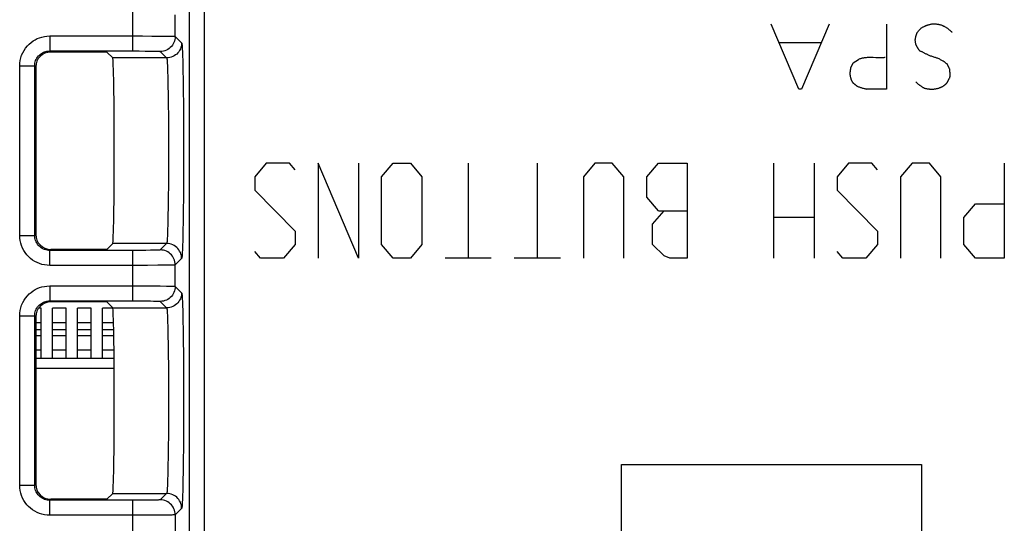
# Model space of a CAD drawing. Units: millimetres. Extents: x -33.7 to 33.6, y -24.6 to 24.4.
# Drawn here: x -10.1 to 9.6, y -0.3 to 9.7 of the extents above; entities that cross this region are included whole.
import ezdxf

# ---------------------------------------------------------------- set-up
doc = ezdxf.new("R2010")
doc.units = ezdxf.units.MM
doc.header["$LTSCALE"] = 16.335
doc.layers.get('0').update_dxf_attribs({"linetype": 'CONTINUOUS'})
for name, color, linetype in [('CURVE', 7, 'CONTINUOUS'), ('IMPORT_IGES', 7, 'CONTINUOUS'), ('RACCORDO', 7, 'CONTINUOUS')]:
    doc.layers.add(name, color=color, linetype=linetype)

msp = doc.modelspace()

# ---------------------------------------------------------------- linework, layer by layer
at = {"color": 250, "linetype": 'CONTINUOUS'}
for p, q in [((-6.689, 18.389), (-6.689, -18.642)), ((-6.389, 18.391), (-6.389, -18.642)), ((-7.816, 9.116), (-7.816, 10.126)), ((-6.966, 9.406), (-6.966, 9.836)), ((5.508, 8.355), (4.956, 9.655)), ((6.116, 9.655), (5.566, 8.355)), ((7.262, 9.655), (7.262, 8.355)), ((-9.478, 9.416), (-9.478, 9.116)), ((-9.478, 9.416), (-7.618, 9.416)), ((-7.618, 9.416), (-7.434, 9.415)), ((-7.434, 9.415), (-7.27, 9.414)), ((-7.27, 9.414), (-7.138, 9.412)), ((-7.138, 9.412), (-7.074, 9.411)), ((-6.966, 9.406), (-6.838, 9.278)), ((5.956, 9.277), (5.118, 9.277)), ((7.85, 9.251), (7.84, 9.345)), ((-9.478, 9.116), (-9.457, 9.095)), ((-9.478, 9.116), (-7.816, 9.116)), ((-7.816, 9.116), (-7.688, 9.116)), ((-7.688, 9.116), (-7.569, 9.115)), ((-7.569, 9.115), (-7.462, 9.114)), ((-7.462, 9.114), (-7.403, 9.113)), ((-7.266, 9.106), (-7.138, 8.978)), ((-7.138, 8.978), (-8.217, 8.978)), ((-6.821, 9.044), (-6.817, 8.902)), ((-6.817, 8.902), (-6.813, 8.73)), ((6.548, 8.777), (6.598, 8.879)), ((6.598, 8.879), (6.706, 8.947)), ((-10.078, 5.426), (-10.078, 8.816)), ((-10.078, 8.816), (-9.778, 8.816)), ((-9.778, 5.426), (-9.778, 8.816)), ((-9.778, 8.816), (-9.757, 8.795)), ((-7.119, 8.719), (-7.115, 8.584)), ((-6.813, 8.73), (-6.81, 8.531)), ((6.544, 8.752), (6.54, 8.729)), ((8.528, 8.761), (8.476, 8.857)), ((-7.115, 8.584), (-7.111, 8.423)), ((-6.81, 8.531), (-6.807, 8.308)), ((8.482, 8.485), (8.528, 8.575)), ((-7.111, 8.423), (-7.108, 8.242)), ((-6.807, 8.308), (-6.804, 8.066)), ((5.566, 8.355), (5.508, 8.355)), ((7.262, 8.355), (6.858, 8.355)), ((-7.108, 8.242), (-7.105, 8.041)), ((-7.105, 8.041), (-7.103, 7.825)), ((-6.804, 8.066), (-6.803, 7.808)), ((-7.103, 7.825), (-7.102, 7.597)), ((-6.803, 7.808), (-6.801, 7.538)), ((-7.102, 7.597), (-7.101, 7.361)), ((-6.801, 7.538), (-6.801, 7.261)), ((-7.101, 7.361), (-7.101, 7.122)), ((-7.101, 7.122), (-7.101, 6.882)), ((-6.801, 7.261), (-6.801, 6.982)), ((-6.801, 6.982), (-6.801, 6.705)), ((-7.101, 6.882), (-7.102, 6.646)), ((-6.801, 6.705), (-6.803, 6.435)), ((-7.102, 6.646), (-7.103, 6.418)), ((-7.103, 6.418), (-7.105, 6.202)), ((-6.803, 6.435), (-6.804, 6.177)), ((-7.105, 6.202), (-7.108, 6.001)), ((-6.804, 6.177), (-6.807, 5.935)), ((-7.108, 6.001), (-7.111, 5.819)), ((-6.807, 5.935), (-6.81, 5.712)), ((-7.111, 5.819), (-7.115, 5.659)), ((-6.81, 5.712), (-6.813, 5.513)), ((-10.078, 5.426), (-9.778, 5.426)), ((-9.757, 5.447), (-9.778, 5.426)), ((-6.813, 5.513), (-6.817, 5.341)), ((-9.457, 5.147), (-9.478, 5.126)), ((-9.478, 4.826), (-9.478, 5.126)), ((-7.693, 5.126), (-9.478, 5.126)), ((-7.138, 5.264), (-8.217, 5.264)), ((-7.816, 4.116), (-7.816, 5.126)), ((-7.557, 5.127), (-7.693, 5.126)), ((-7.462, 5.128), (-7.557, 5.127)), ((-7.402, 5.129), (-7.462, 5.128)), ((-7.351, 5.131), (-7.402, 5.129)), ((-7.138, 5.264), (-7.266, 5.136)), ((-6.838, 4.964), (-6.966, 4.836)), ((-7.75, 4.826), (-9.478, 4.826)), ((-7.518, 4.827), (-7.75, 4.826)), ((-7.317, 4.828), (-7.518, 4.827)), ((-7.177, 4.829), (-7.317, 4.828)), ((-7.098, 4.831), (-7.177, 4.829)), ((-7.036, 4.832), (-7.098, 4.831)), ((-6.966, 4.406), (-6.966, 4.836)), ((-9.478, 4.416), (-9.478, 4.116)), ((-9.478, 4.416), (-7.618, 4.416)), ((-7.618, 4.416), (-7.434, 4.415)), ((-7.434, 4.415), (-7.27, 4.414)), ((-7.27, 4.414), (-7.138, 4.412)), ((-7.138, 4.412), (-7.074, 4.411)), ((-6.966, 4.406), (-6.838, 4.278)), ((-9.478, 4.116), (-9.457, 4.095)), ((-9.478, 4.116), (-7.688, 4.116)), ((-8.217, 3.978), (-7.138, 3.978)), ((-7.688, 4.116), (-7.569, 4.115)), ((-7.569, 4.115), (-7.462, 4.114)), ((-7.462, 4.114), (-7.403, 4.113)), ((-7.266, 4.106), (-7.138, 3.978)), ((-6.821, 4.044), (-6.817, 3.902)), ((-10.078, 0.426), (-10.078, 3.816)), ((-10.078, 3.816), (-9.778, 3.816)), ((-9.778, 0.426), (-9.778, 3.816)), ((-9.778, 3.816), (-9.757, 3.795)), ((-6.817, 3.902), (-6.813, 3.73)), ((-7.119, 3.719), (-7.115, 3.583)), ((-7.115, 3.583), (-7.111, 3.423)), ((-6.813, 3.73), (-6.81, 3.531)), ((-7.111, 3.423), (-7.108, 3.241)), ((-6.81, 3.531), (-6.807, 3.308)), ((-7.108, 3.241), (-7.105, 3.041)), ((-6.807, 3.308), (-6.804, 3.065)), ((-7.105, 3.041), (-7.103, 2.825)), ((-6.804, 3.065), (-6.803, 2.808)), ((-7.103, 2.825), (-7.102, 2.597)), ((-6.803, 2.808), (-6.801, 2.538)), ((-7.102, 2.597), (-7.101, 2.361)), ((-6.801, 2.538), (-6.801, 2.261)), ((-7.101, 2.361), (-7.101, 2.121)), ((-6.801, 2.261), (-6.801, 1.982)), ((-7.101, 2.121), (-7.101, 1.881)), ((-6.801, 1.982), (-6.801, 1.705)), ((-7.101, 1.881), (-7.102, 1.646)), ((-7.102, 1.646), (-7.103, 1.418)), ((-6.801, 1.705), (-6.803, 1.435)), ((-7.103, 1.418), (-7.105, 1.202)), ((-6.803, 1.435), (-6.804, 1.177)), ((-7.105, 1.202), (-7.108, 1.001)), ((-7.108, 1.001), (-7.111, 0.819)), ((-6.804, 1.177), (-6.807, 0.934)), ((-7.111, 0.819), (-7.115, 0.659)), ((-6.807, 0.934), (-6.81, 0.711)), ((1.966, -0.656), (1.966, 0.844)), ((1.966, 0.844), (7.966, 0.844)), ((7.966, 0.844), (7.966, -0.656)), ((-6.81, 0.711), (-6.813, 0.513)), ((-10.078, 0.426), (-9.778, 0.426)), ((-9.757, 0.447), (-9.778, 0.426)), ((-6.813, 0.513), (-6.817, 0.34)), ((-8.217, 0.264), (-7.138, 0.264)), ((-7.138, 0.264), (-7.266, 0.136)), ((-9.457, 0.147), (-9.478, 0.126)), ((-9.478, -0.174), (-9.478, 0.126)), ((-7.732, 0.126), (-9.478, 0.126)), ((-7.816, -19.215), (-7.816, 0.126)), ((-7.588, 0.127), (-7.732, 0.126)), ((-7.491, 0.128), (-7.588, 0.127)), ((-7.35, 0.131), (-7.4, 0.129)), ((-7.75, -0.174), (-9.478, -0.174)), ((-7.516, -0.173), (-7.75, -0.174)), ((-7.314, -0.172), (-7.516, -0.173)), ((-7.174, -0.17), (-7.314, -0.172)), ((-7.096, -0.169), (-7.174, -0.17)), ((-7.035, -0.168), (-7.096, -0.169)), ((-6.838, -0.036), (-6.966, -0.164)), ((-6.966, -0.164), (-6.966, -18.365))]:
    msp.add_line(p, q, dxfattribs=at)
at = {"color": 7, "linetype": 'CONTINUOUS'}
for p, q in [((-8.334, 9.095), (-9.457, 9.095)), ((-8.334, 9.095), (-8.217, 8.978)), ((-9.757, 8.795), (-9.757, 5.447)), ((-8.334, 5.147), (-9.457, 5.147)), ((-8.334, 5.147), (-8.217, 5.264)), ((-8.334, 4.095), (-9.457, 4.095)), ((-8.334, 4.095), (-8.217, 3.978)), ((-9.757, 3.795), (-9.757, 0.447)), ((-8.334, 0.147), (-8.217, 0.264)), ((-8.334, 0.147), (-9.457, 0.147))]:
    msp.add_line(p, q, dxfattribs=at)
at = {"color": 250, "linetype": 'CONTINUOUS'}
for points in [[(7.968, 9.583), (7.978, 9.588), (7.988, 9.593), (7.997, 9.598), (8.007, 9.602), (8.017, 9.607), (8.026, 9.611), (8.036, 9.615), (8.045, 9.619), (8.054, 9.623), (8.064, 9.626), (8.073, 9.63), (8.082, 9.633), (8.091, 9.636), (8.1, 9.639), (8.108, 9.641), (8.117, 9.644), (8.125, 9.646), (8.134, 9.649), (8.143, 9.651), (8.152, 9.653), (8.16, 9.655)], [(8.16, 9.655), (8.173, 9.656), (8.186, 9.657), (8.198, 9.657), (8.211, 9.657), (8.224, 9.657), (8.236, 9.657), (8.249, 9.657), (8.262, 9.656), (8.274, 9.655), (8.284, 9.654), (8.294, 9.653), (8.304, 9.651), (8.314, 9.649), (8.324, 9.647), (8.333, 9.645), (8.343, 9.642), (8.352, 9.639), (8.362, 9.636), (8.372, 9.632), (8.381, 9.628), (8.39, 9.624), (8.399, 9.619), (8.408, 9.615), (8.418, 9.61), (8.426, 9.605), (8.438, 9.598), (8.449, 9.592), (8.461, 9.585), (8.472, 9.578), (8.483, 9.57), (8.494, 9.563), (8.504, 9.555), (8.513, 9.548), (8.522, 9.541), (8.531, 9.534), (8.539, 9.527), (8.547, 9.519), (8.555, 9.511), (8.563, 9.503), (8.571, 9.495), (8.578, 9.487)], [(7.84, 9.345), (7.842, 9.353), (7.843, 9.36), (7.844, 9.367), (7.846, 9.375), (7.847, 9.382), (7.849, 9.39), (7.851, 9.397), (7.852, 9.404), (7.854, 9.412), (7.856, 9.419), (7.859, 9.427), (7.861, 9.434), (7.864, 9.442), (7.866, 9.449), (7.869, 9.457), (7.872, 9.464), (7.875, 9.471), (7.878, 9.479), (7.881, 9.486), (7.884, 9.493)], [(7.884, 9.493), (7.896, 9.506), (7.907, 9.518), (7.919, 9.531), (7.93, 9.543), (7.943, 9.556), (7.956, 9.57), (7.968, 9.583)], [(-10.078, 8.816), (-10.076, 8.871), (-10.068, 8.926), (-10.056, 8.978), (-10.039, 9.03), (-10.017, 9.081), (-9.991, 9.128), (-9.96, 9.173), (-9.925, 9.216), (-9.888, 9.254), (-9.85, 9.287), (-9.81, 9.316), (-9.768, 9.341), (-9.726, 9.363), (-9.681, 9.381), (-9.635, 9.395), (-9.585, 9.406), (-9.533, 9.413), (-9.478, 9.416)], [(-6.966, 9.406), (-6.967, 9.375), (-6.972, 9.344), (-6.98, 9.314), (-6.992, 9.284), (-7.006, 9.256), (-7.023, 9.23), (-7.043, 9.206), (-7.065, 9.184), (-7.089, 9.164), (-7.116, 9.147), (-7.144, 9.132), (-7.173, 9.121), (-7.203, 9.113), (-7.234, 9.108), (-7.266, 9.106)], [(-6.838, 9.278), (-6.839, 9.247), (-6.844, 9.216), (-6.852, 9.186), (-6.864, 9.156), (-6.878, 9.128), (-6.895, 9.102), (-6.915, 9.078), (-6.937, 9.055), (-6.961, 9.036), (-6.988, 9.019), (-7.016, 9.004), (-7.045, 8.993), (-7.075, 8.985), (-7.106, 8.98), (-7.138, 8.978)], [(-7.074, 9.411), (-7.025, 9.41), (-7.006, 9.409), (-6.99, 9.409), (-6.978, 9.408), (-6.969, 9.407), (-6.966, 9.406)], [(-6.838, 9.278), (-6.835, 9.271), (-6.833, 9.255), (-6.83, 9.231), (-6.828, 9.197), (-6.826, 9.154), (-6.823, 9.104), (-6.821, 9.044)], [(-9.778, 8.816), (-9.777, 8.843), (-9.773, 8.87), (-9.767, 8.897), (-9.759, 8.923), (-9.748, 8.948), (-9.735, 8.972), (-9.719, 8.995), (-9.702, 9.016), (-9.683, 9.035), (-9.664, 9.052), (-9.644, 9.066), (-9.623, 9.079), (-9.602, 9.089), (-9.58, 9.098), (-9.556, 9.106), (-9.532, 9.111), (-9.505, 9.115), (-9.478, 9.116)], [(-7.403, 9.113), (-7.355, 9.112), (-7.336, 9.111), (-7.319, 9.11), (-7.304, 9.11), (-7.292, 9.109), (-7.282, 9.109), (-7.274, 9.108), (-7.269, 9.107), (-7.266, 9.106)], [(7.94, 9.109), (7.935, 9.115), (7.93, 9.121), (7.925, 9.126), (7.92, 9.132), (7.915, 9.138), (7.911, 9.145), (7.906, 9.151), (7.901, 9.157), (7.897, 9.163), (7.893, 9.17), (7.889, 9.176), (7.884, 9.183), (7.881, 9.19), (7.877, 9.196), (7.873, 9.203), (7.87, 9.21), (7.866, 9.216), (7.863, 9.223), (7.859, 9.23), (7.856, 9.237), (7.853, 9.244), (7.85, 9.251)], [(8.058, 9.055), (8.035, 9.068), (8.023, 9.075), (8.011, 9.081), (7.998, 9.087), (7.989, 9.091), (7.98, 9.096), (7.97, 9.099), (7.96, 9.103), (7.95, 9.106), (7.94, 9.109)], [(-7.138, 8.978), (-7.135, 8.972), (-7.133, 8.959), (-7.13, 8.937), (-7.128, 8.908), (-7.126, 8.872), (-7.123, 8.828), (-7.121, 8.777), (-7.119, 8.719)], [(7.001, 8.984), (6.985, 8.984), (6.969, 8.985), (6.953, 8.985), (6.936, 8.985), (6.921, 8.985), (6.906, 8.985), (6.891, 8.984), (6.876, 8.983), (6.861, 8.982), (6.846, 8.981), (6.83, 8.979), (6.818, 8.977), (6.805, 8.975), (6.792, 8.973), (6.78, 8.97), (6.767, 8.967), (6.755, 8.964), (6.743, 8.96), (6.73, 8.956), (6.718, 8.952), (6.706, 8.947)], [(7.081, 8.981), (7.049, 8.982), (7.001, 8.984)], [(7.24, 8.985), (7.225, 8.983), (7.209, 8.982), (7.193, 8.981), (7.177, 8.98), (7.161, 8.98), (7.145, 8.98), (7.129, 8.98), (7.113, 8.98), (7.097, 8.98), (7.081, 8.981)], [(8.176, 9.006), (8.162, 9.011), (8.148, 9.015), (8.135, 9.02), (8.121, 9.026), (8.108, 9.031), (8.094, 9.037), (8.082, 9.043), (8.07, 9.049), (8.058, 9.055)], [(8.476, 8.857), (8.462, 8.868), (8.447, 8.879), (8.432, 8.889), (8.417, 8.9), (8.402, 8.909), (8.386, 8.919), (8.373, 8.927), (8.359, 8.935), (8.345, 8.942), (8.33, 8.95), (8.316, 8.956), (8.301, 8.963), (8.286, 8.969), (8.273, 8.974), (8.259, 8.979), (8.245, 8.984), (8.232, 8.988), (8.176, 9.006)], [(6.54, 8.729), (6.538, 8.722), (6.537, 8.714), (6.536, 8.707), (6.535, 8.7), (6.534, 8.693), (6.533, 8.686), (6.533, 8.678), (6.532, 8.671), (6.532, 8.665), (6.532, 8.658), (6.533, 8.651), (6.533, 8.645), (6.534, 8.638), (6.535, 8.632), (6.535, 8.625), (6.536, 8.619), (6.538, 8.611), (6.54, 8.602), (6.542, 8.594), (6.544, 8.586), (6.546, 8.577), (6.549, 8.569), (6.552, 8.561), (6.554, 8.553), (6.558, 8.545), (6.561, 8.538), (6.564, 8.53), (6.568, 8.523), (6.572, 8.515), (6.576, 8.508), (6.58, 8.501), (6.584, 8.494), (6.589, 8.487), (6.594, 8.48), (6.598, 8.473)], [(6.548, 8.777), (6.547, 8.769), (6.546, 8.76), (6.544, 8.752)], [(8.535, 8.697), (8.532, 8.722), (8.531, 8.728), (8.53, 8.735), (8.53, 8.741), (8.529, 8.748), (8.529, 8.754), (8.528, 8.761)], [(8.528, 8.575), (8.53, 8.579), (8.531, 8.584), (8.532, 8.588), (8.533, 8.592), (8.534, 8.597), (8.535, 8.601), (8.536, 8.606), (8.537, 8.61), (8.537, 8.615), (8.538, 8.619), (8.538, 8.624), (8.538, 8.628), (8.538, 8.633), (8.538, 8.637), (8.539, 8.643), (8.538, 8.649), (8.538, 8.655), (8.538, 8.661), (8.537, 8.667), (8.537, 8.673), (8.536, 8.679), (8.536, 8.685), (8.535, 8.691), (8.535, 8.697)], [(6.598, 8.473), (6.604, 8.469), (6.61, 8.465), (6.616, 8.461), (6.622, 8.457), (6.628, 8.453), (6.634, 8.448), (6.639, 8.444), (6.645, 8.44), (6.65, 8.435), (6.655, 8.431), (6.66, 8.427), (6.665, 8.423), (6.669, 8.419), (6.674, 8.415), (6.678, 8.411)], [(7.85, 8.501), (7.857, 8.494), (7.865, 8.487), (7.872, 8.48), (7.879, 8.473), (7.886, 8.467), (7.894, 8.46), (7.901, 8.454), (7.909, 8.447), (7.917, 8.441), (7.924, 8.435), (7.933, 8.429), (7.941, 8.423), (7.95, 8.417), (7.958, 8.411), (7.967, 8.405), (7.976, 8.399), (7.984, 8.394), (7.993, 8.388), (8.002, 8.383), (8.011, 8.378), (8.02, 8.373)], [(8.414, 8.423), (8.419, 8.427), (8.424, 8.43), (8.428, 8.434), (8.433, 8.438), (8.437, 8.441), (8.441, 8.445), (8.446, 8.449), (8.45, 8.453), (8.454, 8.457), (8.459, 8.461), (8.463, 8.465), (8.467, 8.469), (8.471, 8.473), (8.475, 8.477), (8.479, 8.481), (8.482, 8.485)], [(6.678, 8.411), (6.692, 8.406), (6.705, 8.401), (6.719, 8.397), (6.732, 8.392), (6.745, 8.388), (6.759, 8.383), (6.772, 8.379), (6.787, 8.375), (6.801, 8.371), (6.815, 8.366), (6.83, 8.363), (6.844, 8.359), (6.858, 8.355)], [(8.02, 8.373), (8.032, 8.37), (8.044, 8.367), (8.056, 8.365), (8.068, 8.363), (8.08, 8.361), (8.092, 8.359), (8.104, 8.357), (8.116, 8.356), (8.128, 8.355), (8.14, 8.354), (8.152, 8.354), (8.164, 8.353), (8.177, 8.353), (8.189, 8.354), (8.201, 8.354), (8.212, 8.355), (8.223, 8.356), (8.234, 8.357), (8.244, 8.359), (8.255, 8.36), (8.266, 8.362), (8.276, 8.365), (8.286, 8.367), (8.296, 8.37), (8.306, 8.372), (8.315, 8.375), (8.325, 8.379), (8.334, 8.382), (8.344, 8.386), (8.353, 8.39), (8.362, 8.394), (8.371, 8.398), (8.38, 8.403), (8.389, 8.407), (8.398, 8.412), (8.406, 8.418), (8.414, 8.423)], [(-7.115, 5.659), (-7.119, 5.523), (-7.121, 5.465), (-7.123, 5.414), (-7.126, 5.37), (-7.128, 5.333), (-7.13, 5.304), (-7.133, 5.283), (-7.135, 5.27), (-7.138, 5.264)], [(-9.478, 4.826), (-9.531, 4.829), (-9.582, 4.835), (-9.633, 4.846), (-9.683, 4.862), (-9.731, 4.882), (-9.777, 4.906), (-9.821, 4.934), (-9.863, 4.966), (-9.902, 5.001), (-9.937, 5.039), (-9.969, 5.081), (-9.997, 5.125), (-10.022, 5.172), (-10.042, 5.221), (-10.058, 5.271), (-10.069, 5.322), (-10.076, 5.373), (-10.078, 5.426)], [(-9.478, 5.126), (-9.504, 5.127), (-9.53, 5.131), (-9.556, 5.136), (-9.581, 5.144), (-9.605, 5.154), (-9.628, 5.166), (-9.65, 5.18), (-9.671, 5.196), (-9.69, 5.213), (-9.708, 5.233), (-9.724, 5.253), (-9.738, 5.276), (-9.75, 5.299), (-9.76, 5.323), (-9.768, 5.349), (-9.774, 5.374), (-9.777, 5.4), (-9.778, 5.426)], [(-6.817, 5.341), (-6.821, 5.197), (-6.823, 5.138), (-6.826, 5.087), (-6.828, 5.044), (-6.83, 5.011), (-6.833, 4.986), (-6.835, 4.97), (-6.838, 4.964)], [(-7.266, 5.136), (-7.268, 5.135), (-7.274, 5.134), (-7.283, 5.133), (-7.295, 5.133), (-7.311, 5.132), (-7.329, 5.131), (-7.351, 5.131)], [(-6.966, 4.836), (-6.967, 4.867), (-6.972, 4.898), (-6.98, 4.928), (-6.992, 4.958), (-7.006, 4.986), (-7.023, 5.012), (-7.043, 5.036), (-7.065, 5.059), (-7.089, 5.078), (-7.116, 5.095), (-7.144, 5.11), (-7.173, 5.121), (-7.203, 5.129), (-7.234, 5.134), (-7.266, 5.136)], [(-6.838, 4.964), (-6.839, 4.995), (-6.844, 5.026), (-6.852, 5.056), (-6.864, 5.086), (-6.878, 5.114), (-6.895, 5.14), (-6.915, 5.164), (-6.937, 5.187), (-6.961, 5.206), (-6.988, 5.224), (-7.016, 5.238), (-7.045, 5.249), (-7.075, 5.257), (-7.106, 5.262), (-7.138, 5.264)], [(-6.966, 4.836), (-6.97, 4.835), (-6.979, 4.834), (-6.993, 4.833), (-7.012, 4.833), (-7.036, 4.832)], [(-10.078, 3.816), (-10.076, 3.871), (-10.068, 3.926), (-10.056, 3.978), (-10.039, 4.03), (-10.017, 4.081), (-9.991, 4.128), (-9.96, 4.173), (-9.925, 4.216), (-9.888, 4.254), (-9.85, 4.287), (-9.81, 4.316), (-9.768, 4.341), (-9.726, 4.363), (-9.681, 4.381), (-9.635, 4.395), (-9.585, 4.406), (-9.533, 4.413), (-9.478, 4.416)], [(-6.966, 4.406), (-6.967, 4.375), (-6.972, 4.344), (-6.98, 4.314), (-6.992, 4.284), (-7.006, 4.256), (-7.023, 4.23), (-7.043, 4.206), (-7.065, 4.184), (-7.089, 4.164), (-7.116, 4.147), (-7.144, 4.132), (-7.173, 4.121), (-7.203, 4.113), (-7.234, 4.108), (-7.266, 4.106)], [(-7.074, 4.411), (-7.025, 4.41), (-7.006, 4.409), (-6.99, 4.409), (-6.978, 4.408), (-6.969, 4.407), (-6.966, 4.406)], [(-6.838, 4.278), (-6.839, 4.247), (-6.844, 4.216), (-6.852, 4.186), (-6.864, 4.156), (-6.878, 4.128), (-6.895, 4.102), (-6.915, 4.078), (-6.937, 4.055), (-6.961, 4.036), (-6.988, 4.019), (-7.016, 4.004), (-7.045, 3.993), (-7.075, 3.985), (-7.106, 3.98), (-7.138, 3.978)], [(-6.838, 4.278), (-6.835, 4.271), (-6.833, 4.255), (-6.83, 4.231), (-6.828, 4.197), (-6.826, 4.154), (-6.823, 4.104), (-6.821, 4.044)], [(-9.778, 3.816), (-9.777, 3.843), (-9.773, 3.87), (-9.767, 3.897), (-9.759, 3.923), (-9.748, 3.948), (-9.735, 3.972), (-9.719, 3.995), (-9.702, 4.016), (-9.683, 4.035), (-9.664, 4.052), (-9.644, 4.066), (-9.623, 4.079), (-9.602, 4.089), (-9.58, 4.098), (-9.556, 4.106), (-9.532, 4.111), (-9.505, 4.115), (-9.478, 4.116)], [(-7.403, 4.113), (-7.355, 4.112), (-7.336, 4.111), (-7.319, 4.11), (-7.304, 4.11), (-7.292, 4.109), (-7.282, 4.109), (-7.274, 4.108), (-7.269, 4.107), (-7.266, 4.106)], [(-7.138, 3.978), (-7.135, 3.972), (-7.133, 3.959), (-7.13, 3.937), (-7.128, 3.908), (-7.126, 3.872), (-7.123, 3.828), (-7.121, 3.777), (-7.119, 3.719)], [(-7.115, 0.659), (-7.119, 0.523), (-7.121, 0.465), (-7.123, 0.413), (-7.126, 0.369), (-7.128, 0.333), (-7.13, 0.304), (-7.133, 0.283), (-7.135, 0.27), (-7.138, 0.264)], [(-9.478, -0.174), (-9.531, -0.171), (-9.582, -0.165), (-9.633, -0.154), (-9.683, -0.138), (-9.731, -0.118), (-9.777, -0.094), (-9.821, -0.066), (-9.863, -0.034), (-9.902, 0.001), (-9.937, 0.039), (-9.969, 0.081), (-9.997, 0.125), (-10.022, 0.172), (-10.042, 0.221), (-10.058, 0.271), (-10.069, 0.322), (-10.076, 0.373), (-10.078, 0.426)], [(-9.478, 0.126), (-9.504, 0.127), (-9.53, 0.131), (-9.556, 0.136), (-9.581, 0.144), (-9.605, 0.154), (-9.628, 0.166), (-9.65, 0.18), (-9.671, 0.196), (-9.69, 0.213), (-9.708, 0.233), (-9.724, 0.253), (-9.738, 0.276), (-9.75, 0.299), (-9.76, 0.323), (-9.768, 0.349), (-9.774, 0.374), (-9.777, 0.4), (-9.778, 0.426)], [(-6.838, -0.036), (-6.839, -0.005), (-6.844, 0.026), (-6.852, 0.056), (-6.864, 0.086), (-6.878, 0.114), (-6.895, 0.14), (-6.915, 0.164), (-6.937, 0.187), (-6.961, 0.206), (-6.988, 0.224), (-7.016, 0.238), (-7.045, 0.249), (-7.075, 0.257), (-7.106, 0.262), (-7.138, 0.264)], [(-6.817, 0.34), (-6.821, 0.197), (-6.823, 0.138), (-6.826, 0.087), (-6.828, 0.044), (-6.83, 0.011), (-6.833, -0.014), (-6.835, -0.03), (-6.838, -0.036)], [(-7.4, 0.129), (-7.459, 0.128), (-7.491, 0.128)], [(-7.266, 0.136), (-7.268, 0.135), (-7.274, 0.134), (-7.283, 0.133), (-7.295, 0.133), (-7.31, 0.132), (-7.328, 0.131), (-7.35, 0.131)], [(-6.966, -0.164), (-6.967, -0.133), (-6.972, -0.102), (-6.98, -0.072), (-6.992, -0.042), (-7.006, -0.014), (-7.023, 0.012), (-7.043, 0.036), (-7.065, 0.059), (-7.089, 0.078), (-7.116, 0.095), (-7.144, 0.11), (-7.173, 0.121), (-7.203, 0.129), (-7.234, 0.134), (-7.266, 0.136)], [(-6.966, -0.164), (-6.969, -0.165), (-6.978, -0.166), (-6.992, -0.167), (-7.011, -0.167), (-7.035, -0.168)]]:
    msp.add_lwpolyline(points, dxfattribs=at)
at = {"color": 7, "linetype": 'CONTINUOUS'}
for centre, major_axis, ratio, start_param, end_param in [((-9.457, 8.795), (-0.212, 0.212), 0.999695, -0.785246, 0.785246), ((-8.218, 7.121), (0, 1.858), 0.017455, -3.124139, -0.017453), ((-9.457, 5.447), (0.212, 0.212), 0.999695, 2.356347, 3.926839), ((-9.457, 3.795), (-0.212, 0.212), 0.999695, -0.785246, 0.785246), ((-8.218, 2.121), (0, 1.858), 0.017455, -3.124139, -0.017453), ((-9.457, 0.447), (0.212, 0.212), 0.999695, 2.356347, 3.926839)]:
    msp.add_ellipse(centre, major_axis=major_axis, ratio=ratio, start_param=start_param, end_param=end_param, dxfattribs=at)
at = {"layer": 'CURVE', "color": 250, "linetype": 'CONTINUOUS'}
for p, q in [((-5.144, 6.871), (-5.374, 6.6)), ((-4.682, 6.871), (-5.144, 6.871)), ((-4.567, 6.735), (-4.682, 6.871)), ((-4.105, 6.871), (-4.105, 4.971)), ((-3.298, 4.971), (-4.105, 6.871)), ((-3.298, 6.871), (-3.298, 4.971)), ((-2.836, 6.6), (-2.606, 6.871)), ((-2.606, 6.871), (-2.26, 6.871)), ((-2.26, 6.871), (-2.029, 6.6)), ((-1.106, 6.871), (-1.106, 4.971)), ((0.278, 6.871), (0.278, 4.971)), ((1.432, 6.871), (1.201, 6.6)), ((1.778, 6.871), (1.432, 6.871)), ((2.009, 6.6), (1.778, 6.871)), ((2.47, 6.6), (2.701, 6.871)), ((2.701, 6.871), (3.277, 6.871)), ((3.277, 6.871), (3.277, 4.971)), ((5.008, 4.971), (5.008, 6.871)), ((5.815, 6.871), (5.815, 4.971)), ((6.507, 6.871), (6.277, 6.6)), ((6.969, 6.871), (6.507, 6.871)), ((7.084, 6.735), (6.969, 6.871)), ((7.776, 6.871), (7.546, 6.6)), ((8.122, 6.871), (7.776, 6.871)), ((8.353, 6.6), (8.122, 6.871)), ((9.622, 6.871), (9.622, 4.971)), ((-5.374, 6.6), (-5.374, 6.328)), ((-2.836, 5.242), (-2.836, 6.6)), ((-2.029, 6.6), (-2.029, 5.242)), ((1.201, 6.6), (1.201, 4.971)), ((2.009, 4.971), (2.009, 6.6)), ((2.47, 6.192), (2.47, 6.6)), ((6.277, 6.6), (6.277, 6.328)), ((7.546, 6.6), (7.546, 4.971)), ((8.353, 4.971), (8.353, 6.6)), ((-5.374, 6.328), (-4.567, 5.514)), ((6.277, 6.328), (7.084, 5.514)), ((2.701, 5.921), (2.47, 6.192)), ((2.585, 5.65), (2.816, 5.921)), ((2.701, 5.921), (3.277, 5.921)), ((8.815, 5.785), (9.045, 6.057)), ((9.045, 6.057), (9.622, 6.057)), ((5.815, 5.785), (5.008, 5.785)), ((8.815, 5.242), (8.815, 5.785)), ((2.585, 5.242), (2.585, 5.65)), ((-4.567, 5.514), (-4.567, 5.242)), ((7.084, 5.514), (7.084, 5.242)), ((-4.567, 5.242), (-4.798, 4.971)), ((-2.606, 4.971), (-2.836, 5.242)), ((-2.029, 5.242), (-2.26, 4.971)), ((2.816, 5.016), (2.585, 5.242)), ((7.084, 5.242), (6.854, 4.971)), ((9.045, 4.971), (8.815, 5.242)), ((-5.259, 4.971), (-5.374, 5.107)), ((-4.798, 4.971), (-5.259, 4.971)), ((-2.26, 4.971), (-2.606, 4.971)), ((-0.645, 4.971), (-1.568, 4.971)), ((0.74, 4.971), (-0.183, 4.971)), ((2.931, 4.971), (2.816, 5.016)), ((3.277, 4.971), (2.931, 4.971)), ((6.392, 4.971), (6.277, 5.107)), ((6.854, 4.971), (6.392, 4.971)), ((9.622, 4.971), (9.045, 4.971))]:
    msp.add_line(p, q, dxfattribs=at)
at = {"layer": 'IMPORT_IGES', "color": 7, "linetype": 'CONTINUOUS'}
for p, q in [((-9.649, 3.971), (-9.7, 3.971)), ((-9.649, 2.971), (-9.649, 3.971)), ((-9.419, 2.971), (-9.419, 3.971)), ((-9.149, 3.971), (-9.419, 3.971)), ((-9.149, 2.971), (-9.149, 3.971)), ((-8.919, 2.971), (-8.919, 3.971)), ((-8.649, 3.971), (-8.919, 3.971)), ((-8.649, 2.971), (-8.649, 3.971)), ((-8.419, 2.971), (-8.419, 3.971)), ((-8.217, 3.971), (-8.419, 3.971)), ((-9.757, 2.971), (-8.189, 2.971)), ((-9.757, 2.771), (-8.187, 2.771))]:
    msp.add_line(p, q, dxfattribs=at)
at = {"layer": 'IMPORT_IGES', "color": 250, "linetype": 'CONTINUOUS'}
for p, q in [((-9.649, 3.679), (-9.757, 3.679)), ((-9.149, 3.679), (-9.419, 3.679)), ((-8.649, 3.679), (-8.919, 3.679)), ((-8.2, 3.679), (-8.419, 3.679)), ((-9.649, 3.534), (-9.757, 3.534)), ((-9.649, 3.42), (-9.757, 3.42)), ((-9.149, 3.534), (-9.419, 3.534)), ((-9.149, 3.42), (-9.419, 3.42)), ((-8.649, 3.534), (-8.919, 3.534)), ((-8.649, 3.42), (-8.919, 3.42)), ((-8.197, 3.534), (-8.419, 3.534)), ((-8.194, 3.42), (-8.419, 3.42)), ((-9.649, 3.13), (-9.757, 3.13)), ((-9.149, 3.13), (-9.419, 3.13)), ((-8.649, 3.13), (-8.919, 3.13)), ((-8.19, 3.13), (-8.419, 3.13))]:
    msp.add_line(p, q, dxfattribs=at)
at = {"layer": 'RACCORDO', "color": 250, "linetype": 'CONTINUOUS'}
for p, q in [((-6.689, 18.389), (-6.689, -18.642)), ((-6.389, 18.391), (-6.389, -18.642))]:
    msp.add_line(p, q, dxfattribs=at)

doc.saveas('drawing.dxf')
